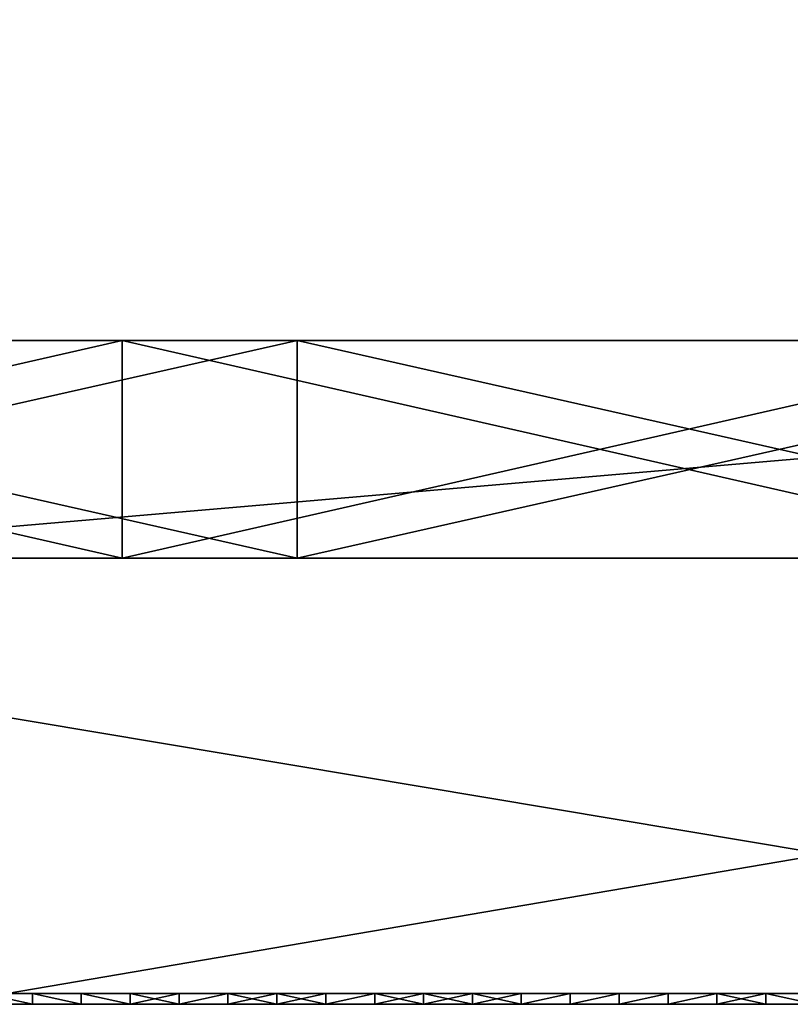
# Model space of a CAD drawing. Units: millimetres. Extents: x 10060 to 10910, y -325 to 2086.
# Drawn here: x 10651 to 10658, y 2056 to 2065 of the extents above; entities that cross this region are included whole.
import ezdxf

# ---------------------------------------------------------------- set-up
doc = ezdxf.new("R2010")
doc.units = ezdxf.units.MM
doc.header["$MEASUREMENT"] = 0
for name, color, linetype in [('Lustro', 7, 'Continuous'), ('Mat', 33, 'Continuous'), ('Osłona', 5, 'Continuous')]:
    doc.layers.add(name, color=color, linetype=linetype)

msp = doc.modelspace()

# ---------------------------------------------------------------- linework, layer by layer
at = {"layer": 'Lustro'}
for points in [[(10484.7764, 2060.3401), (10697.2764, 2060.3401, 81.25), (10697.2764, 2060.3401)], [(10697.2764, 2060.3401, 81.25), (10484.7764, 2060.3401), (10591.0264, 2060.3401, 162.5)], [(10697.2764, 2060.3401, -81.25), (10484.7764, 2060.3401), (10697.2764, 2060.3401)], [(10591.0264, 2060.3401, -162.5), (10484.7764, 2060.3401), (10697.2764, 2060.3401, -81.25)], [(10591.0264, 2060.3401, 162.5), (10644.1514, 2060.3401, 243.75), (10697.2764, 2060.3401, 162.5)], [(10697.2764, 2060.3401, 81.25), (10591.0264, 2060.3401, 162.5), (10697.2764, 2060.3401, 162.5)], [(10591.0264, 2060.3401, -162.5), (10697.2764, 2060.3401, -81.25), (10697.2764, 2060.3401, -162.5)], [(10697.2764, 2060.3401, -162.5), (10644.1514, 2060.3401, -243.75), (10591.0264, 2060.3401, -162.5)], [(10665.7666, 2056.3401, -325), (10641.8779, 2056.3401, -325), (10641.8779, 2060.3401, -325)], [(10641.8779, 2060.3401, -325), (10665.7666, 2060.3401, -325), (10665.7666, 2056.3401, -325)], [(10641.8779, 2060.3401, -325), (10644.1514, 2060.3401, -284.375), (10665.7666, 2060.3401, -325)], [(10697.2764, 2060.3401, 284.375), (10697.2764, 2060.3401, 243.75), (10644.1514, 2060.3401, 243.75), (10644.1514, 2060.3401, 284.375)], [(10697.2764, 2060.3401, 162.5), (10644.1514, 2060.3401, 243.75), (10697.2764, 2060.3401, 243.75)], [(10644.1514, 2060.3401, -243.75), (10697.2764, 2060.3401, -162.5), (10697.2764, 2060.3401, -243.75)], [(10697.2764, 2060.3401, -243.75), (10697.2764, 2060.3401, -284.375), (10644.1514, 2060.3401, -284.375), (10644.1514, 2060.3401, -243.75)], [(10674.0645, 2060.3401, 325), (10644.1514, 2060.3401, 284.375), (10650.6104, 2060.3401, 325)], [(10644.1514, 2060.3401, 284.375), (10674.0645, 2060.3401, 325), (10697.2764, 2060.3401, 284.375)], [(10697.2764, 2060.3401, -284.375), (10665.7666, 2060.3401, -325), (10644.1514, 2060.3401, -284.375)], [(10650.6104, 2056.3401, 325), (10674.0645, 2056.3401, 325), (10674.0645, 2060.3401, 325)], [(10674.0645, 2060.3401, 325), (10650.6104, 2060.3401, 325), (10650.6104, 2056.3401, 325)], [(10484.7764, 2056.3401), (10697.2764, 2056.3401), (10697.2764, 2056.3401, 81.25)], [(10697.2764, 2056.3401, 81.25), (10591.0264, 2056.3401, 162.5), (10484.7764, 2056.3401)], [(10697.2764, 2056.3401, -81.25), (10697.2764, 2056.3401), (10484.7764, 2056.3401)], [(10591.0264, 2056.3401, -162.5), (10697.2764, 2056.3401, -81.25), (10484.7764, 2056.3401)], [(10591.0264, 2056.3401, 162.5), (10697.2764, 2056.3401, 162.5), (10644.1514, 2056.3401, 243.75)], [(10697.2764, 2056.3401, 81.25), (10697.2764, 2056.3401, 162.5), (10591.0264, 2056.3401, 162.5)], [(10591.0264, 2056.3401, -162.5), (10697.2764, 2056.3401, -162.5), (10697.2764, 2056.3401, -81.25)], [(10697.2764, 2056.3401, -162.5), (10591.0264, 2056.3401, -162.5), (10644.1514, 2056.3401, -243.75)], [(10641.8779, 2056.3401, -325), (10665.7666, 2056.3401, -325), (10644.1514, 2056.3401, -284.375)], [(10697.2764, 2056.3401, 284.375), (10644.1514, 2056.3401, 284.375), (10644.1514, 2056.3401, 243.75), (10697.2764, 2056.3401, 243.75)], [(10697.2764, 2056.3401, 162.5), (10697.2764, 2056.3401, 243.75), (10644.1514, 2056.3401, 243.75)], [(10644.1514, 2056.3401, -243.75), (10697.2764, 2056.3401, -243.75), (10697.2764, 2056.3401, -162.5)], [(10697.2764, 2056.3401, -243.75), (10644.1514, 2056.3401, -243.75), (10644.1514, 2056.3401, -284.375), (10697.2764, 2056.3401, -284.375)], [(10674.0645, 2056.3401, 325), (10650.6104, 2056.3401, 325), (10644.1514, 2056.3401, 284.375)], [(10644.1514, 2056.3401, 284.375), (10697.2764, 2056.3401, 284.375), (10674.0645, 2056.3401, 325)], [(10697.2764, 2056.3401, -284.375), (10644.1514, 2056.3401, -284.375), (10665.7666, 2056.3401, -325)]]:
    msp.add_3dface(points, dxfattribs=at)
at = {"layer": 'Mat'}
for points in [[(10634.7764, 2056.3401, 247.5), (10644.1514, 2056.3401, 251.25), (10653.5264, 2056.3401, 247.5)], [(10653.5264, 2056.3401, 247.5), (10634.7764, 2056.3401, 240), (10634.7764, 2056.3401, 247.5)], [(10634.7764, 2056.3401, 240), (10653.5264, 2056.3401, 247.5), (10672.2764, 2056.3401, 240)], [(10634.7764, 2056.3401, 240), (10653.5264, 2056.3401, 232.5), (10634.7764, 2056.3401, 232.5)], [(10672.2764, 2056.3401, 240), (10653.5264, 2056.3401, 232.5), (10634.7764, 2056.3401, 240)], [(10653.5264, 2056.3401, 232.5), (10644.1514, 2056.3401, 228.75), (10634.7764, 2056.3401, 232.5)], [(10644.1514, 2056.3401, 251.25), (10648.8389, 2056.3401, 253.125), (10653.5264, 2056.3401, 251.25)], [(10653.5264, 2056.3401, 247.5), (10644.1514, 2056.3401, 251.25), (10653.5264, 2056.3401, 251.25)], [(10644.1514, 2056.3401, 228.75), (10653.5264, 2056.3401, 232.5), (10653.5264, 2056.3401, 228.75)], [(10653.5264, 2056.3401, 228.75), (10648.8389, 2056.3401, 226.875), (10644.1514, 2056.3401, 228.75)], [(10648.8389, 2056.3401, 254.0625), (10650.0107, 2056.3401, 254.5312), (10651.1826, 2056.3401, 254.0625)], [(10651.1826, 2056.3401, 254.0625), (10648.8389, 2056.3401, 253.125), (10648.8389, 2056.3401, 254.0625)], [(10648.8389, 2056.3401, 253.125), (10651.1826, 2056.3401, 254.0625), (10653.5264, 2056.3401, 253.125)], [(10653.5264, 2056.3401, 251.25), (10648.8389, 2056.3401, 253.125), (10653.5264, 2056.3401, 253.125)], [(10648.8389, 2056.3401, 226.875), (10653.5264, 2056.3401, 228.75), (10653.5264, 2056.3401, 226.875)], [(10648.8389, 2056.3401, 226.875), (10651.1826, 2056.3401, 225.9375), (10648.8389, 2056.3401, 225.9375)], [(10653.5264, 2056.3401, 226.875), (10651.1826, 2056.3401, 225.9375), (10648.8389, 2056.3401, 226.875)], [(10651.1826, 2056.3401, 225.9375), (10650.0107, 2056.3401, 225.4688), (10648.8389, 2056.3401, 225.9375)], [(10651.1826, 2056.3401, 254.7656), (10651.1826, 2056.3401, 254.5312), (10650.0107, 2056.3401, 254.5312), (10650.0107, 2056.3401, 254.7656)], [(10651.1826, 2056.3401, 254.0625), (10650.0107, 2056.3401, 254.5312), (10651.1826, 2056.3401, 254.5312)], [(10650.0107, 2056.3401, 225.4688), (10651.1826, 2056.3401, 225.9375), (10651.1826, 2056.3401, 225.4688)], [(10651.1826, 2056.3401, 225.4688), (10651.1826, 2056.3401, 225.2344), (10650.0107, 2056.3401, 225.2344), (10650.0107, 2056.3401, 225.4688)], [(10650.0107, 2056.3401, 254.7656), (10650.3945, 2056.3401, 255), (10651.1826, 2056.3401, 254.7656)], [(10651.1826, 2056.3401, 225.2344), (10650.3945, 2056.3401, 225), (10650.0107, 2056.3401, 225.2344)], [(10650.3945, 2056.3401, 225), (10651.1826, 2056.3401, 225.2344), (10650.8438, 2056.3401, 225)], [(10650.8438, 2056.3401, 255), (10651.1826, 2056.3401, 254.7656), (10650.3945, 2056.3401, 255)], [(10650.8438, 2056.3401, 225), (10650.8438, 2056.24, 225), (10650.3945, 2056.3401, 225)], [(10650.3945, 2056.24, 225), (10650.3945, 2056.3401, 225), (10650.8438, 2056.24, 225)], [(10650.3945, 2056.3401, 255), (10650.8438, 2056.24, 255), (10650.8438, 2056.3401, 255)], [(10650.8438, 2056.24, 255), (10650.3945, 2056.3401, 255), (10650.3945, 2056.24, 255)], [(10650.8438, 2056.3401, 225), (10651.1826, 2056.3401, 225.2344), (10651.293, 2056.3401, 225)], [(10651.293, 2056.3401, 255), (10651.1826, 2056.3401, 254.7656), (10650.8438, 2056.3401, 255)], [(10651.293, 2056.3401, 225), (10651.293, 2056.24, 225), (10650.8438, 2056.3401, 225)], [(10650.8438, 2056.24, 225), (10650.8438, 2056.3401, 225), (10651.293, 2056.24, 225)], [(10650.8438, 2056.3401, 255), (10651.293, 2056.24, 255), (10651.293, 2056.3401, 255)], [(10651.293, 2056.24, 255), (10650.8438, 2056.3401, 255), (10650.8438, 2056.24, 255)], [(10652.3545, 2056.3401, 254.7656), (10652.3545, 2056.3401, 254.5312), (10651.1826, 2056.3401, 254.5312), (10651.1826, 2056.3401, 254.7656)], [(10652.3545, 2056.3401, 254.5312), (10651.1826, 2056.3401, 254.0625), (10651.1826, 2056.3401, 254.5312)], [(10651.1826, 2056.3401, 254.0625), (10652.3545, 2056.3401, 254.5312), (10653.5264, 2056.3401, 254.0625)], [(10653.5264, 2056.3401, 253.125), (10651.1826, 2056.3401, 254.0625), (10653.5264, 2056.3401, 254.0625)], [(10651.1826, 2056.3401, 225.9375), (10653.5264, 2056.3401, 226.875), (10653.5264, 2056.3401, 225.9375)], [(10651.1826, 2056.3401, 225.9375), (10652.3545, 2056.3401, 225.4688), (10651.1826, 2056.3401, 225.4688)], [(10653.5264, 2056.3401, 225.9375), (10652.3545, 2056.3401, 225.4688), (10651.1826, 2056.3401, 225.9375)], [(10652.3545, 2056.3401, 225.4688), (10652.3545, 2056.3401, 225.2344), (10651.1826, 2056.3401, 225.2344), (10651.1826, 2056.3401, 225.4688)], [(10651.293, 2056.3401, 225), (10651.1826, 2056.3401, 225.2344), (10651.7432, 2056.3401, 225)], [(10651.7432, 2056.3401, 255), (10651.1826, 2056.3401, 254.7656), (10651.293, 2056.3401, 255)], [(10651.1826, 2056.3401, 254.7656), (10651.7432, 2056.3401, 255), (10652.3545, 2056.3401, 254.7656)], [(10652.3545, 2056.3401, 225.2344), (10651.7432, 2056.3401, 225), (10651.1826, 2056.3401, 225.2344)], [(10651.7432, 2056.3401, 225), (10651.7432, 2056.24, 225), (10651.293, 2056.3401, 225)], [(10651.293, 2056.24, 225), (10651.293, 2056.3401, 225), (10651.7432, 2056.24, 225)], [(10651.293, 2056.3401, 255), (10651.7432, 2056.24, 255), (10651.7432, 2056.3401, 255)], [(10651.7432, 2056.24, 255), (10651.293, 2056.3401, 255), (10651.293, 2056.24, 255)], [(10651.7432, 2056.3401, 225), (10652.3545, 2056.3401, 225.2344), (10652.1924, 2056.3401, 225)], [(10652.1924, 2056.3401, 255), (10652.3545, 2056.3401, 254.7656), (10651.7432, 2056.3401, 255)], [(10652.1924, 2056.3401, 225), (10652.1924, 2056.24, 225), (10651.7432, 2056.3401, 225)], [(10651.7432, 2056.24, 225), (10651.7432, 2056.3401, 225), (10652.1924, 2056.24, 225)], [(10651.7432, 2056.3401, 255), (10651.7432, 2056.24, 255), (10652.1924, 2056.3401, 255)], [(10652.1924, 2056.24, 255), (10652.1924, 2056.3401, 255), (10651.7432, 2056.24, 255)], [(10652.1924, 2056.3401, 225), (10652.3545, 2056.3401, 225.2344), (10652.6416, 2056.3401, 225)], [(10652.6416, 2056.3401, 255), (10652.3545, 2056.3401, 254.7656), (10652.1924, 2056.3401, 255)], [(10652.6416, 2056.3401, 225), (10652.1924, 2056.24, 225), (10652.1924, 2056.3401, 225)], [(10652.1924, 2056.24, 225), (10652.6416, 2056.3401, 225), (10652.6416, 2056.24, 225)], [(10652.1924, 2056.3401, 255), (10652.1924, 2056.24, 255), (10652.6416, 2056.3401, 255)], [(10652.6416, 2056.24, 255), (10652.6416, 2056.3401, 255), (10652.1924, 2056.24, 255)], [(10653.5264, 2056.3401, 254.7656), (10653.5264, 2056.3401, 254.5312), (10652.3545, 2056.3401, 254.5312), (10652.3545, 2056.3401, 254.7656)], [(10653.5264, 2056.3401, 254.0625), (10652.3545, 2056.3401, 254.5312), (10653.5264, 2056.3401, 254.5312)], [(10652.3545, 2056.3401, 225.4688), (10653.5264, 2056.3401, 225.9375), (10653.5264, 2056.3401, 225.4688)], [(10653.5264, 2056.3401, 225.4688), (10653.5264, 2056.3401, 225.2344), (10652.3545, 2056.3401, 225.2344), (10652.3545, 2056.3401, 225.4688)], [(10652.6416, 2056.3401, 225), (10652.3545, 2056.3401, 225.2344), (10653.0908, 2056.3401, 225)], [(10653.0908, 2056.3401, 255), (10652.3545, 2056.3401, 254.7656), (10652.6416, 2056.3401, 255)], [(10652.3545, 2056.3401, 254.7656), (10653.0908, 2056.3401, 255), (10653.5264, 2056.3401, 254.7656)], [(10653.5264, 2056.3401, 225.2344), (10653.0908, 2056.3401, 225), (10652.3545, 2056.3401, 225.2344)], [(10653.0908, 2056.3401, 225), (10652.6416, 2056.24, 225), (10652.6416, 2056.3401, 225)], [(10652.6416, 2056.24, 225), (10653.0908, 2056.3401, 225), (10653.0908, 2056.24, 225)], [(10652.6416, 2056.3401, 255), (10653.0908, 2056.24, 255), (10653.0908, 2056.3401, 255)], [(10653.0908, 2056.24, 255), (10652.6416, 2056.3401, 255), (10652.6416, 2056.24, 255)], [(10653.0908, 2056.3401, 225), (10653.5264, 2056.3401, 225.2344), (10653.541, 2056.3401, 225)], [(10653.541, 2056.3401, 255), (10653.5264, 2056.3401, 254.7656), (10653.0908, 2056.3401, 255)], [(10653.541, 2056.3401, 225), (10653.0908, 2056.24, 225), (10653.0908, 2056.3401, 225)], [(10653.0908, 2056.24, 225), (10653.541, 2056.3401, 225), (10653.541, 2056.24, 225)], [(10653.0908, 2056.3401, 255), (10653.541, 2056.24, 255), (10653.541, 2056.3401, 255)], [(10653.541, 2056.24, 255), (10653.0908, 2056.3401, 255), (10653.0908, 2056.24, 255)], [(10654.6982, 2056.3401, 254.7656), (10654.6982, 2056.3401, 254.5312), (10653.5264, 2056.3401, 254.5312), (10653.5264, 2056.3401, 254.7656)], [(10654.6982, 2056.3401, 254.5312), (10653.5264, 2056.3401, 254.0625), (10653.5264, 2056.3401, 254.5312)], [(10653.5264, 2056.3401, 254.0625), (10654.6982, 2056.3401, 254.5312), (10655.8701, 2056.3401, 254.0625)], [(10655.8701, 2056.3401, 254.0625), (10653.5264, 2056.3401, 253.125), (10653.5264, 2056.3401, 254.0625)], [(10653.5264, 2056.3401, 253.125), (10655.8701, 2056.3401, 254.0625), (10658.2139, 2056.3401, 253.125)], [(10658.2139, 2056.3401, 253.125), (10653.5264, 2056.3401, 251.25), (10653.5264, 2056.3401, 253.125)], [(10653.5264, 2056.3401, 251.25), (10658.2139, 2056.3401, 253.125), (10662.9014, 2056.3401, 251.25)], [(10662.9014, 2056.3401, 251.25), (10653.5264, 2056.3401, 247.5), (10653.5264, 2056.3401, 251.25)], [(10653.5264, 2056.3401, 247.5), (10662.9014, 2056.3401, 251.25), (10672.2764, 2056.3401, 247.5)], [(10672.2764, 2056.3401, 240), (10653.5264, 2056.3401, 247.5), (10672.2764, 2056.3401, 247.5)], [(10653.5264, 2056.3401, 232.5), (10672.2764, 2056.3401, 240), (10672.2764, 2056.3401, 232.5)], [(10653.5264, 2056.3401, 232.5), (10662.9014, 2056.3401, 228.75), (10653.5264, 2056.3401, 228.75)], [(10672.2764, 2056.3401, 232.5), (10662.9014, 2056.3401, 228.75), (10653.5264, 2056.3401, 232.5)], [(10653.5264, 2056.3401, 228.75), (10658.2139, 2056.3401, 226.875), (10653.5264, 2056.3401, 226.875)], [(10662.9014, 2056.3401, 228.75), (10658.2139, 2056.3401, 226.875), (10653.5264, 2056.3401, 228.75)], [(10653.5264, 2056.3401, 226.875), (10655.8701, 2056.3401, 225.9375), (10653.5264, 2056.3401, 225.9375)], [(10658.2139, 2056.3401, 226.875), (10655.8701, 2056.3401, 225.9375), (10653.5264, 2056.3401, 226.875)], [(10653.5264, 2056.3401, 225.9375), (10654.6982, 2056.3401, 225.4688), (10653.5264, 2056.3401, 225.4688)], [(10655.8701, 2056.3401, 225.9375), (10654.6982, 2056.3401, 225.4688), (10653.5264, 2056.3401, 225.9375)], [(10654.6982, 2056.3401, 225.4688), (10654.6982, 2056.3401, 225.2344), (10653.5264, 2056.3401, 225.2344), (10653.5264, 2056.3401, 225.4688)], [(10653.541, 2056.3401, 225), (10653.5264, 2056.3401, 225.2344), (10653.9902, 2056.3401, 225)], [(10653.9902, 2056.3401, 255), (10653.5264, 2056.3401, 254.7656), (10653.541, 2056.3401, 255)], [(10653.5264, 2056.3401, 254.7656), (10653.9902, 2056.3401, 255), (10654.6982, 2056.3401, 254.7656)], [(10654.6982, 2056.3401, 225.2344), (10653.9902, 2056.3401, 225), (10653.5264, 2056.3401, 225.2344)], [(10653.9902, 2056.3401, 225), (10653.541, 2056.24, 225), (10653.541, 2056.3401, 225)], [(10653.541, 2056.24, 225), (10653.9902, 2056.3401, 225), (10653.9902, 2056.24, 225)], [(10653.541, 2056.3401, 255), (10653.541, 2056.24, 255), (10653.9902, 2056.3401, 255)], [(10653.9902, 2056.24, 255), (10653.9902, 2056.3401, 255), (10653.541, 2056.24, 255)], [(10653.9902, 2056.3401, 225), (10654.6982, 2056.3401, 225.2344), (10654.4395, 2056.3401, 225)], [(10654.4395, 2056.3401, 255), (10654.6982, 2056.3401, 254.7656), (10653.9902, 2056.3401, 255)], [(10654.4395, 2056.3401, 225), (10653.9902, 2056.24, 225), (10653.9902, 2056.3401, 225)], [(10653.9902, 2056.24, 225), (10654.4395, 2056.3401, 225), (10654.4395, 2056.24, 225)], [(10653.9902, 2056.3401, 255), (10654.4395, 2056.24, 255), (10654.4395, 2056.3401, 255)], [(10654.4395, 2056.24, 255), (10653.9902, 2056.3401, 255), (10653.9902, 2056.24, 255)], [(10654.4395, 2056.3401, 225), (10654.6982, 2056.3401, 225.2344), (10654.8887, 2056.3401, 225)], [(10654.8887, 2056.3401, 255), (10654.6982, 2056.3401, 254.7656), (10654.4395, 2056.3401, 255)], [(10654.8887, 2056.3401, 225), (10654.4395, 2056.24, 225), (10654.4395, 2056.3401, 225)], [(10654.4395, 2056.24, 225), (10654.8887, 2056.3401, 225), (10654.8887, 2056.24, 225)], [(10654.4395, 2056.3401, 255), (10654.8887, 2056.24, 255), (10654.8887, 2056.3401, 255)], [(10654.8887, 2056.24, 255), (10654.4395, 2056.3401, 255), (10654.4395, 2056.24, 255)], [(10655.8701, 2056.3401, 254.7656), (10655.8701, 2056.3401, 254.5312), (10654.6982, 2056.3401, 254.5312), (10654.6982, 2056.3401, 254.7656)], [(10655.8701, 2056.3401, 254.0625), (10654.6982, 2056.3401, 254.5312), (10655.8701, 2056.3401, 254.5312)], [(10654.6982, 2056.3401, 225.4688), (10655.8701, 2056.3401, 225.9375), (10655.8701, 2056.3401, 225.4688)], [(10655.8701, 2056.3401, 225.4688), (10655.8701, 2056.3401, 225.2344), (10654.6982, 2056.3401, 225.2344), (10654.6982, 2056.3401, 225.4688)], [(10654.8887, 2056.3401, 225), (10654.6982, 2056.3401, 225.2344), (10655.3379, 2056.3401, 225)], [(10655.3379, 2056.3401, 255), (10654.6982, 2056.3401, 254.7656), (10654.8887, 2056.3401, 255)], [(10654.6982, 2056.3401, 254.7656), (10655.3379, 2056.3401, 255), (10655.8701, 2056.3401, 254.7656)], [(10655.8701, 2056.3401, 225.2344), (10655.3379, 2056.3401, 225), (10654.6982, 2056.3401, 225.2344)], [(10655.3379, 2056.3401, 225), (10655.3379, 2056.24, 225), (10654.8887, 2056.3401, 225)], [(10654.8887, 2056.24, 225), (10654.8887, 2056.3401, 225), (10655.3379, 2056.24, 225)], [(10654.8887, 2056.3401, 255), (10654.8887, 2056.24, 255), (10655.3379, 2056.3401, 255)], [(10655.3379, 2056.24, 255), (10655.3379, 2056.3401, 255), (10654.8887, 2056.24, 255)], [(10655.3379, 2056.3401, 225), (10655.8701, 2056.3401, 225.2344), (10655.7881, 2056.3401, 225)], [(10655.7881, 2056.3401, 255), (10655.8701, 2056.3401, 254.7656), (10655.3379, 2056.3401, 255)], [(10655.7881, 2056.3401, 225), (10655.3379, 2056.24, 225), (10655.3379, 2056.3401, 225)], [(10655.3379, 2056.24, 225), (10655.7881, 2056.3401, 225), (10655.7881, 2056.24, 225)], [(10655.3379, 2056.3401, 255), (10655.3379, 2056.24, 255), (10655.7881, 2056.3401, 255)], [(10655.7881, 2056.24, 255), (10655.7881, 2056.3401, 255), (10655.3379, 2056.24, 255)], [(10655.7881, 2056.3401, 225), (10655.8701, 2056.3401, 225.2344), (10656.2373, 2056.3401, 225)], [(10656.2373, 2056.3401, 255), (10655.8701, 2056.3401, 254.7656), (10655.7881, 2056.3401, 255)], [(10656.2373, 2056.3401, 225), (10655.7881, 2056.24, 225), (10655.7881, 2056.3401, 225)], [(10655.7881, 2056.24, 225), (10656.2373, 2056.3401, 225), (10656.2373, 2056.24, 225)], [(10655.7881, 2056.3401, 255), (10655.7881, 2056.24, 255), (10656.2373, 2056.3401, 255)], [(10656.2373, 2056.24, 255), (10656.2373, 2056.3401, 255), (10655.7881, 2056.24, 255)], [(10657.042, 2056.3401, 254.7656), (10657.042, 2056.3401, 254.5312), (10655.8701, 2056.3401, 254.5312), (10655.8701, 2056.3401, 254.7656)], [(10657.042, 2056.3401, 254.5312), (10655.8701, 2056.3401, 254.0625), (10655.8701, 2056.3401, 254.5312)], [(10655.8701, 2056.3401, 254.0625), (10657.042, 2056.3401, 254.5312), (10658.2139, 2056.3401, 254.0625)], [(10658.2139, 2056.3401, 253.125), (10655.8701, 2056.3401, 254.0625), (10658.2139, 2056.3401, 254.0625)], [(10655.8701, 2056.3401, 225.9375), (10658.2139, 2056.3401, 226.875), (10658.2139, 2056.3401, 225.9375)], [(10655.8701, 2056.3401, 225.9375), (10657.042, 2056.3401, 225.4688), (10655.8701, 2056.3401, 225.4688)], [(10658.2139, 2056.3401, 225.9375), (10657.042, 2056.3401, 225.4688), (10655.8701, 2056.3401, 225.9375)], [(10657.042, 2056.3401, 225.4688), (10657.042, 2056.3401, 225.2344), (10655.8701, 2056.3401, 225.2344), (10655.8701, 2056.3401, 225.4688)], [(10655.8701, 2056.3401, 254.7656), (10656.2373, 2056.3401, 255), (10657.042, 2056.3401, 254.7656)], [(10657.042, 2056.3401, 225.2344), (10656.2373, 2056.3401, 225), (10655.8701, 2056.3401, 225.2344)], [(10656.2373, 2056.3401, 225), (10657.042, 2056.3401, 225.2344), (10656.6865, 2056.3401, 225)], [(10656.6865, 2056.3401, 255), (10657.042, 2056.3401, 254.7656), (10656.2373, 2056.3401, 255)], [(10656.6865, 2056.3401, 225), (10656.2373, 2056.24, 225), (10656.2373, 2056.3401, 225)], [(10656.2373, 2056.24, 225), (10656.6865, 2056.3401, 225), (10656.6865, 2056.24, 225)], [(10656.2373, 2056.3401, 255), (10656.2373, 2056.24, 255), (10656.6865, 2056.3401, 255)], [(10656.6865, 2056.24, 255), (10656.6865, 2056.3401, 255), (10656.2373, 2056.24, 255)], [(10656.6865, 2056.3401, 225), (10657.042, 2056.3401, 225.2344), (10657.1357, 2056.3401, 225)], [(10657.1357, 2056.3401, 255), (10657.042, 2056.3401, 254.7656), (10656.6865, 2056.3401, 255)], [(10657.1357, 2056.3401, 225), (10656.6865, 2056.24, 225), (10656.6865, 2056.3401, 225)], [(10656.6865, 2056.24, 225), (10657.1357, 2056.3401, 225), (10657.1357, 2056.24, 225)], [(10656.6865, 2056.3401, 255), (10656.6865, 2056.24, 255), (10657.1357, 2056.3401, 255)], [(10657.1357, 2056.24, 255), (10657.1357, 2056.3401, 255), (10656.6865, 2056.24, 255)], [(10658.2139, 2056.3401, 254.7656), (10658.2139, 2056.3401, 254.5312), (10657.042, 2056.3401, 254.5312), (10657.042, 2056.3401, 254.7656)], [(10658.2139, 2056.3401, 254.0625), (10657.042, 2056.3401, 254.5312), (10658.2139, 2056.3401, 254.5312)], [(10657.042, 2056.3401, 225.4688), (10658.2139, 2056.3401, 225.9375), (10658.2139, 2056.3401, 225.4688)], [(10658.2139, 2056.3401, 225.4688), (10658.2139, 2056.3401, 225.2344), (10657.042, 2056.3401, 225.2344), (10657.042, 2056.3401, 225.4688)], [(10657.1357, 2056.3401, 225), (10657.042, 2056.3401, 225.2344), (10657.5859, 2056.3401, 225)], [(10657.5859, 2056.3401, 255), (10657.042, 2056.3401, 254.7656), (10657.1357, 2056.3401, 255)], [(10657.042, 2056.3401, 254.7656), (10657.5859, 2056.3401, 255), (10658.2139, 2056.3401, 254.7656)], [(10658.2139, 2056.3401, 225.2344), (10657.5859, 2056.3401, 225), (10657.042, 2056.3401, 225.2344)], [(10657.5859, 2056.3401, 225), (10657.1357, 2056.24, 225), (10657.1357, 2056.3401, 225)], [(10657.1357, 2056.24, 225), (10657.5859, 2056.3401, 225), (10657.5859, 2056.24, 225)], [(10657.1357, 2056.3401, 255), (10657.5859, 2056.24, 255), (10657.5859, 2056.3401, 255)], [(10657.5859, 2056.24, 255), (10657.1357, 2056.3401, 255), (10657.1357, 2056.24, 255)], [(10657.5859, 2056.3401, 225), (10658.2139, 2056.3401, 225.2344), (10658.0352, 2056.3401, 225)], [(10658.0352, 2056.3401, 255), (10658.2139, 2056.3401, 254.7656), (10657.5859, 2056.3401, 255)], [(10658.0352, 2056.3401, 225), (10658.0352, 2056.24, 225), (10657.5859, 2056.3401, 225)], [(10657.5859, 2056.24, 225), (10657.5859, 2056.3401, 225), (10658.0352, 2056.24, 225)], [(10657.5859, 2056.3401, 255), (10658.0352, 2056.24, 255), (10658.0352, 2056.3401, 255)], [(10658.0352, 2056.24, 255), (10657.5859, 2056.3401, 255), (10657.5859, 2056.24, 255)], [(10634.7764, 2056.24, 247.5), (10653.5264, 2056.24, 247.5), (10644.1514, 2056.24, 251.25)], [(10653.5264, 2056.24, 247.5), (10634.7764, 2056.24, 247.5), (10634.7764, 2056.24, 240)], [(10634.7764, 2056.24, 240), (10672.2764, 2056.24, 240), (10653.5264, 2056.24, 247.5)], [(10634.7764, 2056.24, 240), (10634.7764, 2056.24, 232.5), (10653.5264, 2056.24, 232.5)], [(10672.2764, 2056.24, 240), (10634.7764, 2056.24, 240), (10653.5264, 2056.24, 232.5)], [(10653.5264, 2056.24, 232.5), (10634.7764, 2056.24, 232.5), (10644.1514, 2056.24, 228.75)], [(10644.1514, 2056.24, 251.25), (10653.5264, 2056.24, 251.25), (10648.8389, 2056.24, 253.125)], [(10653.5264, 2056.24, 247.5), (10653.5264, 2056.24, 251.25), (10644.1514, 2056.24, 251.25)], [(10644.1514, 2056.24, 228.75), (10653.5264, 2056.24, 228.75), (10653.5264, 2056.24, 232.5)], [(10653.5264, 2056.24, 228.75), (10644.1514, 2056.24, 228.75), (10648.8389, 2056.24, 226.875)], [(10648.8389, 2056.24, 254.0625), (10651.1826, 2056.24, 254.0625), (10650.0107, 2056.24, 254.5312)], [(10651.1826, 2056.24, 254.0625), (10648.8389, 2056.24, 254.0625), (10648.8389, 2056.24, 253.125)], [(10648.8389, 2056.24, 253.125), (10653.5264, 2056.24, 253.125), (10651.1826, 2056.24, 254.0625)], [(10653.5264, 2056.24, 251.25), (10653.5264, 2056.24, 253.125), (10648.8389, 2056.24, 253.125)], [(10648.8389, 2056.24, 226.875), (10653.5264, 2056.24, 226.875), (10653.5264, 2056.24, 228.75)], [(10648.8389, 2056.24, 226.875), (10648.8389, 2056.24, 225.9375), (10651.1826, 2056.24, 225.9375)], [(10653.5264, 2056.24, 226.875), (10648.8389, 2056.24, 226.875), (10651.1826, 2056.24, 225.9375)], [(10651.1826, 2056.24, 225.9375), (10648.8389, 2056.24, 225.9375), (10650.0107, 2056.24, 225.4688)], [(10651.1826, 2056.24, 254.7656), (10650.0107, 2056.24, 254.7656), (10650.0107, 2056.24, 254.5312), (10651.1826, 2056.24, 254.5312)], [(10651.1826, 2056.24, 254.0625), (10651.1826, 2056.24, 254.5312), (10650.0107, 2056.24, 254.5312)], [(10650.0107, 2056.24, 225.4688), (10651.1826, 2056.24, 225.4688), (10651.1826, 2056.24, 225.9375)], [(10651.1826, 2056.24, 225.4688), (10650.0107, 2056.24, 225.4688), (10650.0107, 2056.24, 225.2344), (10651.1826, 2056.24, 225.2344)], [(10650.0107, 2056.24, 254.7656), (10651.1826, 2056.24, 254.7656), (10650.3945, 2056.24, 255)], [(10651.1826, 2056.24, 225.2344), (10650.0107, 2056.24, 225.2344), (10650.3945, 2056.24, 225)], [(10650.3945, 2056.24, 225), (10650.8438, 2056.24, 225), (10651.1826, 2056.24, 225.2344)], [(10650.8438, 2056.24, 255), (10650.3945, 2056.24, 255), (10651.1826, 2056.24, 254.7656)], [(10650.8438, 2056.24, 225), (10651.293, 2056.24, 225), (10651.1826, 2056.24, 225.2344)], [(10651.293, 2056.24, 255), (10650.8438, 2056.24, 255), (10651.1826, 2056.24, 254.7656)], [(10652.3545, 2056.24, 254.7656), (10651.1826, 2056.24, 254.7656), (10651.1826, 2056.24, 254.5312), (10652.3545, 2056.24, 254.5312)], [(10652.3545, 2056.24, 254.5312), (10651.1826, 2056.24, 254.5312), (10651.1826, 2056.24, 254.0625)], [(10651.1826, 2056.24, 254.0625), (10653.5264, 2056.24, 254.0625), (10652.3545, 2056.24, 254.5312)], [(10653.5264, 2056.24, 253.125), (10653.5264, 2056.24, 254.0625), (10651.1826, 2056.24, 254.0625)], [(10651.1826, 2056.24, 225.9375), (10653.5264, 2056.24, 225.9375), (10653.5264, 2056.24, 226.875)], [(10651.1826, 2056.24, 225.9375), (10651.1826, 2056.24, 225.4688), (10652.3545, 2056.24, 225.4688)], [(10653.5264, 2056.24, 225.9375), (10651.1826, 2056.24, 225.9375), (10652.3545, 2056.24, 225.4688)], [(10652.3545, 2056.24, 225.4688), (10651.1826, 2056.24, 225.4688), (10651.1826, 2056.24, 225.2344), (10652.3545, 2056.24, 225.2344)], [(10651.293, 2056.24, 225), (10651.7432, 2056.24, 225), (10651.1826, 2056.24, 225.2344)], [(10651.7432, 2056.24, 255), (10651.293, 2056.24, 255), (10651.1826, 2056.24, 254.7656)], [(10651.1826, 2056.24, 254.7656), (10652.3545, 2056.24, 254.7656), (10651.7432, 2056.24, 255)], [(10652.3545, 2056.24, 225.2344), (10651.1826, 2056.24, 225.2344), (10651.7432, 2056.24, 225)], [(10651.7432, 2056.24, 225), (10652.1924, 2056.24, 225), (10652.3545, 2056.24, 225.2344)], [(10652.1924, 2056.24, 255), (10651.7432, 2056.24, 255), (10652.3545, 2056.24, 254.7656)], [(10652.1924, 2056.24, 225), (10652.6416, 2056.24, 225), (10652.3545, 2056.24, 225.2344)], [(10652.6416, 2056.24, 255), (10652.1924, 2056.24, 255), (10652.3545, 2056.24, 254.7656)], [(10653.5264, 2056.24, 254.7656), (10652.3545, 2056.24, 254.7656), (10652.3545, 2056.24, 254.5312), (10653.5264, 2056.24, 254.5312)], [(10653.5264, 2056.24, 254.0625), (10653.5264, 2056.24, 254.5312), (10652.3545, 2056.24, 254.5312)], [(10652.3545, 2056.24, 225.4688), (10653.5264, 2056.24, 225.4688), (10653.5264, 2056.24, 225.9375)], [(10653.5264, 2056.24, 225.4688), (10652.3545, 2056.24, 225.4688), (10652.3545, 2056.24, 225.2344), (10653.5264, 2056.24, 225.2344)], [(10652.6416, 2056.24, 225), (10653.0908, 2056.24, 225), (10652.3545, 2056.24, 225.2344)], [(10653.0908, 2056.24, 255), (10652.6416, 2056.24, 255), (10652.3545, 2056.24, 254.7656)], [(10652.3545, 2056.24, 254.7656), (10653.5264, 2056.24, 254.7656), (10653.0908, 2056.24, 255)], [(10653.5264, 2056.24, 225.2344), (10652.3545, 2056.24, 225.2344), (10653.0908, 2056.24, 225)], [(10653.0908, 2056.24, 225), (10653.541, 2056.24, 225), (10653.5264, 2056.24, 225.2344)], [(10653.541, 2056.24, 255), (10653.0908, 2056.24, 255), (10653.5264, 2056.24, 254.7656)], [(10654.6982, 2056.24, 254.7656), (10653.5264, 2056.24, 254.7656), (10653.5264, 2056.24, 254.5312), (10654.6982, 2056.24, 254.5312)], [(10654.6982, 2056.24, 254.5312), (10653.5264, 2056.24, 254.5312), (10653.5264, 2056.24, 254.0625)], [(10653.5264, 2056.24, 254.0625), (10655.8701, 2056.24, 254.0625), (10654.6982, 2056.24, 254.5312)], [(10655.8701, 2056.24, 254.0625), (10653.5264, 2056.24, 254.0625), (10653.5264, 2056.24, 253.125)], [(10653.5264, 2056.24, 253.125), (10658.2139, 2056.24, 253.125), (10655.8701, 2056.24, 254.0625)], [(10658.2139, 2056.24, 253.125), (10653.5264, 2056.24, 253.125), (10653.5264, 2056.24, 251.25)], [(10653.5264, 2056.24, 251.25), (10662.9014, 2056.24, 251.25), (10658.2139, 2056.24, 253.125)], [(10662.9014, 2056.24, 251.25), (10653.5264, 2056.24, 251.25), (10653.5264, 2056.24, 247.5)], [(10653.5264, 2056.24, 247.5), (10672.2764, 2056.24, 247.5), (10662.9014, 2056.24, 251.25)], [(10672.2764, 2056.24, 240), (10672.2764, 2056.24, 247.5), (10653.5264, 2056.24, 247.5)], [(10653.5264, 2056.24, 232.5), (10672.2764, 2056.24, 232.5), (10672.2764, 2056.24, 240)], [(10653.5264, 2056.24, 232.5), (10653.5264, 2056.24, 228.75), (10662.9014, 2056.24, 228.75)], [(10672.2764, 2056.24, 232.5), (10653.5264, 2056.24, 232.5), (10662.9014, 2056.24, 228.75)], [(10653.5264, 2056.24, 228.75), (10653.5264, 2056.24, 226.875), (10658.2139, 2056.24, 226.875)], [(10662.9014, 2056.24, 228.75), (10653.5264, 2056.24, 228.75), (10658.2139, 2056.24, 226.875)], [(10653.5264, 2056.24, 226.875), (10653.5264, 2056.24, 225.9375), (10655.8701, 2056.24, 225.9375)], [(10658.2139, 2056.24, 226.875), (10653.5264, 2056.24, 226.875), (10655.8701, 2056.24, 225.9375)], [(10653.5264, 2056.24, 225.9375), (10653.5264, 2056.24, 225.4688), (10654.6982, 2056.24, 225.4688)], [(10655.8701, 2056.24, 225.9375), (10653.5264, 2056.24, 225.9375), (10654.6982, 2056.24, 225.4688)], [(10654.6982, 2056.24, 225.4688), (10653.5264, 2056.24, 225.4688), (10653.5264, 2056.24, 225.2344), (10654.6982, 2056.24, 225.2344)], [(10653.541, 2056.24, 225), (10653.9902, 2056.24, 225), (10653.5264, 2056.24, 225.2344)], [(10653.9902, 2056.24, 255), (10653.541, 2056.24, 255), (10653.5264, 2056.24, 254.7656)], [(10653.5264, 2056.24, 254.7656), (10654.6982, 2056.24, 254.7656), (10653.9902, 2056.24, 255)], [(10654.6982, 2056.24, 225.2344), (10653.5264, 2056.24, 225.2344), (10653.9902, 2056.24, 225)], [(10653.9902, 2056.24, 225), (10654.4395, 2056.24, 225), (10654.6982, 2056.24, 225.2344)], [(10654.4395, 2056.24, 255), (10653.9902, 2056.24, 255), (10654.6982, 2056.24, 254.7656)], [(10654.4395, 2056.24, 225), (10654.8887, 2056.24, 225), (10654.6982, 2056.24, 225.2344)], [(10654.8887, 2056.24, 255), (10654.4395, 2056.24, 255), (10654.6982, 2056.24, 254.7656)], [(10655.8701, 2056.24, 254.7656), (10654.6982, 2056.24, 254.7656), (10654.6982, 2056.24, 254.5312), (10655.8701, 2056.24, 254.5312)], [(10655.8701, 2056.24, 254.0625), (10655.8701, 2056.24, 254.5312), (10654.6982, 2056.24, 254.5312)], [(10654.6982, 2056.24, 225.4688), (10655.8701, 2056.24, 225.4688), (10655.8701, 2056.24, 225.9375)], [(10655.8701, 2056.24, 225.4688), (10654.6982, 2056.24, 225.4688), (10654.6982, 2056.24, 225.2344), (10655.8701, 2056.24, 225.2344)], [(10654.8887, 2056.24, 225), (10655.3379, 2056.24, 225), (10654.6982, 2056.24, 225.2344)], [(10655.3379, 2056.24, 255), (10654.8887, 2056.24, 255), (10654.6982, 2056.24, 254.7656)], [(10654.6982, 2056.24, 254.7656), (10655.8701, 2056.24, 254.7656), (10655.3379, 2056.24, 255)], [(10655.8701, 2056.24, 225.2344), (10654.6982, 2056.24, 225.2344), (10655.3379, 2056.24, 225)], [(10655.3379, 2056.24, 225), (10655.7881, 2056.24, 225), (10655.8701, 2056.24, 225.2344)], [(10655.7881, 2056.24, 255), (10655.3379, 2056.24, 255), (10655.8701, 2056.24, 254.7656)], [(10655.7881, 2056.24, 225), (10656.2373, 2056.24, 225), (10655.8701, 2056.24, 225.2344)], [(10656.2373, 2056.24, 255), (10655.7881, 2056.24, 255), (10655.8701, 2056.24, 254.7656)], [(10657.042, 2056.24, 254.7656), (10655.8701, 2056.24, 254.7656), (10655.8701, 2056.24, 254.5312), (10657.042, 2056.24, 254.5312)], [(10657.042, 2056.24, 254.5312), (10655.8701, 2056.24, 254.5312), (10655.8701, 2056.24, 254.0625)], [(10655.8701, 2056.24, 254.0625), (10658.2139, 2056.24, 254.0625), (10657.042, 2056.24, 254.5312)], [(10658.2139, 2056.24, 253.125), (10658.2139, 2056.24, 254.0625), (10655.8701, 2056.24, 254.0625)], [(10655.8701, 2056.24, 225.9375), (10658.2139, 2056.24, 225.9375), (10658.2139, 2056.24, 226.875)], [(10655.8701, 2056.24, 225.9375), (10655.8701, 2056.24, 225.4688), (10657.042, 2056.24, 225.4688)], [(10658.2139, 2056.24, 225.9375), (10655.8701, 2056.24, 225.9375), (10657.042, 2056.24, 225.4688)], [(10657.042, 2056.24, 225.4688), (10655.8701, 2056.24, 225.4688), (10655.8701, 2056.24, 225.2344), (10657.042, 2056.24, 225.2344)], [(10655.8701, 2056.24, 254.7656), (10657.042, 2056.24, 254.7656), (10656.2373, 2056.24, 255)], [(10657.042, 2056.24, 225.2344), (10655.8701, 2056.24, 225.2344), (10656.2373, 2056.24, 225)], [(10656.2373, 2056.24, 225), (10656.6865, 2056.24, 225), (10657.042, 2056.24, 225.2344)], [(10656.6865, 2056.24, 255), (10656.2373, 2056.24, 255), (10657.042, 2056.24, 254.7656)], [(10656.6865, 2056.24, 225), (10657.1357, 2056.24, 225), (10657.042, 2056.24, 225.2344)], [(10657.1357, 2056.24, 255), (10656.6865, 2056.24, 255), (10657.042, 2056.24, 254.7656)], [(10658.2139, 2056.24, 254.7656), (10657.042, 2056.24, 254.7656), (10657.042, 2056.24, 254.5312), (10658.2139, 2056.24, 254.5312)], [(10658.2139, 2056.24, 254.0625), (10658.2139, 2056.24, 254.5312), (10657.042, 2056.24, 254.5312)], [(10657.042, 2056.24, 225.4688), (10658.2139, 2056.24, 225.4688), (10658.2139, 2056.24, 225.9375)], [(10658.2139, 2056.24, 225.4688), (10657.042, 2056.24, 225.4688), (10657.042, 2056.24, 225.2344), (10658.2139, 2056.24, 225.2344)], [(10657.1357, 2056.24, 225), (10657.5859, 2056.24, 225), (10657.042, 2056.24, 225.2344)], [(10657.5859, 2056.24, 255), (10657.1357, 2056.24, 255), (10657.042, 2056.24, 254.7656)], [(10657.042, 2056.24, 254.7656), (10658.2139, 2056.24, 254.7656), (10657.5859, 2056.24, 255)], [(10658.2139, 2056.24, 225.2344), (10657.042, 2056.24, 225.2344), (10657.5859, 2056.24, 225)], [(10657.5859, 2056.24, 225), (10658.0352, 2056.24, 225), (10658.2139, 2056.24, 225.2344)], [(10658.0352, 2056.24, 255), (10657.5859, 2056.24, 255), (10658.2139, 2056.24, 254.7656)]]:
    msp.add_3dface(points, dxfattribs=at)
at = {"layer": 'Osłona'}
for points in [[(10647.2764, 2074.3401, 210), (10647.2764, 2060.3401, 210), (10728.5264, 2067.3401, 210)], [(10647.2764, 2060.3401, 270), (10647.2764, 2074.3401, 270), (10728.5264, 2067.3401, 270)], [(10647.2764, 2060.3401, 210), (10728.5264, 2060.3401, 210), (10728.5264, 2067.3401, 210)], [(10728.5264, 2067.3401, 270), (10728.5264, 2060.3401, 270), (10647.2764, 2060.3401, 270)], [(10653.2764, 2062.3401, 208.5), (10653.2764, 2062.3401, 205), (10634.5547, 2062.3401, 205), (10634.5547, 2062.3401, 208.5)], [(10653.2764, 2062.3401, 205), (10653.2764, 2062.3401, 201.5), (10634.5547, 2062.3401, 201.5), (10634.5547, 2062.3401, 205)], [(10653.2764, 2062.3401, 278.5), (10653.2764, 2062.3401, 275), (10634.5547, 2062.3401, 275), (10634.5547, 2062.3401, 278.5)], [(10653.2764, 2062.3401, 275), (10653.2764, 2062.3401, 271.5), (10634.5547, 2062.3401, 271.5), (10634.5547, 2062.3401, 275)], [(10634.5547, 2062.3401, 208.5), (10642.8848, 2062.3401, 210), (10653.2764, 2062.3401, 208.5)], [(10653.2764, 2062.3401, 201.5), (10644.4082, 2062.3401, 198), (10634.5547, 2062.3401, 201.5)], [(10634.5547, 2062.3401, 278.5), (10644.4082, 2062.3401, 282), (10653.2764, 2062.3401, 278.5)], [(10653.2764, 2062.3401, 271.5), (10642.8848, 2062.3401, 270), (10634.5547, 2062.3401, 271.5)], [(10651.668, 2060.3401, 270), (10642.8848, 2060.3401, 270), (10642.8848, 2062.3401, 270)], [(10642.8848, 2062.3401, 270), (10651.668, 2062.3401, 270), (10651.668, 2060.3401, 270)], [(10642.8848, 2060.3401, 210), (10651.668, 2060.3401, 210), (10651.668, 2062.3401, 210)], [(10651.668, 2062.3401, 210), (10642.8848, 2062.3401, 210), (10642.8848, 2060.3401, 210)], [(10642.8848, 2062.3401, 270), (10653.2764, 2062.3401, 271.5), (10651.668, 2062.3401, 270)], [(10651.668, 2062.3401, 210), (10653.2764, 2062.3401, 208.5), (10642.8848, 2062.3401, 210)], [(10653.2764, 2060.3401, 198), (10644.4082, 2060.3401, 198), (10653.2764, 2062.3401, 198)], [(10644.4082, 2062.3401, 198), (10653.2764, 2062.3401, 198), (10644.4082, 2060.3401, 198)], [(10644.4082, 2060.3401, 282), (10653.2764, 2060.3401, 282), (10644.4082, 2062.3401, 282)], [(10653.2764, 2062.3401, 282), (10644.4082, 2062.3401, 282), (10653.2764, 2060.3401, 282)], [(10644.4082, 2062.3401, 198), (10653.2764, 2062.3401, 201.5), (10653.2764, 2062.3401, 198)], [(10653.2764, 2062.3401, 282), (10653.2764, 2062.3401, 278.5), (10644.4082, 2062.3401, 282)], [(10660.4521, 2060.3401, 270), (10651.668, 2060.3401, 270), (10651.668, 2062.3401, 270)], [(10651.668, 2062.3401, 270), (10660.4521, 2062.3401, 270), (10660.4521, 2060.3401, 270)], [(10651.668, 2060.3401, 210), (10660.4521, 2060.3401, 210), (10660.4521, 2062.3401, 210)], [(10660.4521, 2062.3401, 210), (10651.668, 2062.3401, 210), (10651.668, 2060.3401, 210)], [(10651.668, 2062.3401, 270), (10653.2764, 2062.3401, 271.5), (10660.4521, 2062.3401, 270)], [(10660.4521, 2062.3401, 210), (10653.2764, 2062.3401, 208.5), (10651.668, 2062.3401, 210)], [(10662.1445, 2060.3401, 198), (10653.2764, 2060.3401, 198), (10662.1445, 2062.3401, 198)], [(10653.2764, 2062.3401, 198), (10662.1445, 2062.3401, 198), (10653.2764, 2060.3401, 198)], [(10653.2764, 2060.3401, 282), (10662.1445, 2060.3401, 282), (10653.2764, 2062.3401, 282)], [(10662.1445, 2062.3401, 282), (10653.2764, 2062.3401, 282), (10662.1445, 2060.3401, 282)], [(10671.999, 2062.3401, 208.5), (10671.999, 2062.3401, 205), (10653.2764, 2062.3401, 205), (10653.2764, 2062.3401, 208.5)], [(10671.999, 2062.3401, 205), (10671.999, 2062.3401, 201.5), (10653.2764, 2062.3401, 201.5), (10653.2764, 2062.3401, 205)], [(10671.999, 2062.3401, 278.5), (10671.999, 2062.3401, 275), (10653.2764, 2062.3401, 275), (10653.2764, 2062.3401, 278.5)], [(10671.999, 2062.3401, 275), (10671.999, 2062.3401, 271.5), (10653.2764, 2062.3401, 271.5), (10653.2764, 2062.3401, 275)], [(10653.2764, 2062.3401, 198), (10653.2764, 2062.3401, 201.5), (10662.1445, 2062.3401, 198)], [(10662.1445, 2062.3401, 282), (10653.2764, 2062.3401, 278.5), (10653.2764, 2062.3401, 282)], [(10653.2764, 2062.3401, 208.5), (10660.4521, 2062.3401, 210), (10671.999, 2062.3401, 208.5)], [(10671.999, 2062.3401, 201.5), (10662.1445, 2062.3401, 198), (10653.2764, 2062.3401, 201.5)], [(10653.2764, 2062.3401, 278.5), (10662.1445, 2062.3401, 282), (10671.999, 2062.3401, 278.5)], [(10671.999, 2062.3401, 271.5), (10660.4521, 2062.3401, 270), (10653.2764, 2062.3401, 271.5)], [(10597.1104, 2060.3401, 198), (10671.999, 2060.3401, 198), (10647.2764, 2060.3401, 210)], [(10671.999, 2060.3401, 282), (10597.1104, 2060.3401, 282), (10647.2764, 2060.3401, 270)], [(10653.2764, 2060.3401, 208.5), (10634.5547, 2060.3401, 208.5), (10634.5547, 2060.3401, 205), (10653.2764, 2060.3401, 205)], [(10653.2764, 2060.3401, 205), (10634.5547, 2060.3401, 205), (10634.5547, 2060.3401, 201.5), (10653.2764, 2060.3401, 201.5)], [(10653.2764, 2060.3401, 278.5), (10634.5547, 2060.3401, 278.5), (10634.5547, 2060.3401, 275), (10653.2764, 2060.3401, 275)], [(10653.2764, 2060.3401, 275), (10634.5547, 2060.3401, 275), (10634.5547, 2060.3401, 271.5), (10653.2764, 2060.3401, 271.5)], [(10634.5547, 2060.3401, 208.5), (10653.2764, 2060.3401, 208.5), (10642.8848, 2060.3401, 210)], [(10653.2764, 2060.3401, 201.5), (10634.5547, 2060.3401, 201.5), (10644.4082, 2060.3401, 198)], [(10634.5547, 2060.3401, 278.5), (10653.2764, 2060.3401, 278.5), (10644.4082, 2060.3401, 282)], [(10653.2764, 2060.3401, 271.5), (10634.5547, 2060.3401, 271.5), (10642.8848, 2060.3401, 270)], [(10651.668, 2060.3401, 210), (10642.8848, 2060.3401, 210), (10653.2764, 2060.3401, 208.5)], [(10642.8848, 2060.3401, 270), (10651.668, 2060.3401, 270), (10653.2764, 2060.3401, 271.5)], [(10644.4082, 2060.3401, 198), (10653.2764, 2060.3401, 198), (10653.2764, 2060.3401, 201.5)], [(10653.2764, 2060.3401, 282), (10644.4082, 2060.3401, 282), (10653.2764, 2060.3401, 278.5)], [(10647.2764, 2060.3401, 270), (10701.4434, 2060.3401, 270), (10671.999, 2060.3401, 282)], [(10701.4434, 2060.3401, 210), (10647.2764, 2060.3401, 210), (10671.999, 2060.3401, 198)], [(10660.4521, 2060.3401, 210), (10651.668, 2060.3401, 210), (10653.2764, 2060.3401, 208.5)], [(10651.668, 2060.3401, 270), (10660.4521, 2060.3401, 270), (10653.2764, 2060.3401, 271.5)], [(10671.999, 2060.3401, 208.5), (10653.2764, 2060.3401, 208.5), (10653.2764, 2060.3401, 205), (10671.999, 2060.3401, 205)], [(10671.999, 2060.3401, 205), (10653.2764, 2060.3401, 205), (10653.2764, 2060.3401, 201.5), (10671.999, 2060.3401, 201.5)], [(10671.999, 2060.3401, 278.5), (10653.2764, 2060.3401, 278.5), (10653.2764, 2060.3401, 275), (10671.999, 2060.3401, 275)], [(10671.999, 2060.3401, 275), (10653.2764, 2060.3401, 275), (10653.2764, 2060.3401, 271.5), (10671.999, 2060.3401, 271.5)], [(10653.2764, 2060.3401, 198), (10662.1445, 2060.3401, 198), (10653.2764, 2060.3401, 201.5)], [(10662.1445, 2060.3401, 282), (10653.2764, 2060.3401, 282), (10653.2764, 2060.3401, 278.5)], [(10653.2764, 2060.3401, 208.5), (10671.999, 2060.3401, 208.5), (10660.4521, 2060.3401, 210)], [(10671.999, 2060.3401, 201.5), (10653.2764, 2060.3401, 201.5), (10662.1445, 2060.3401, 198)], [(10653.2764, 2060.3401, 278.5), (10671.999, 2060.3401, 278.5), (10662.1445, 2060.3401, 282)], [(10671.999, 2060.3401, 271.5), (10653.2764, 2060.3401, 271.5), (10660.4521, 2060.3401, 270)]]:
    msp.add_3dface(points, dxfattribs=at)

doc.saveas('drawing.dxf')
